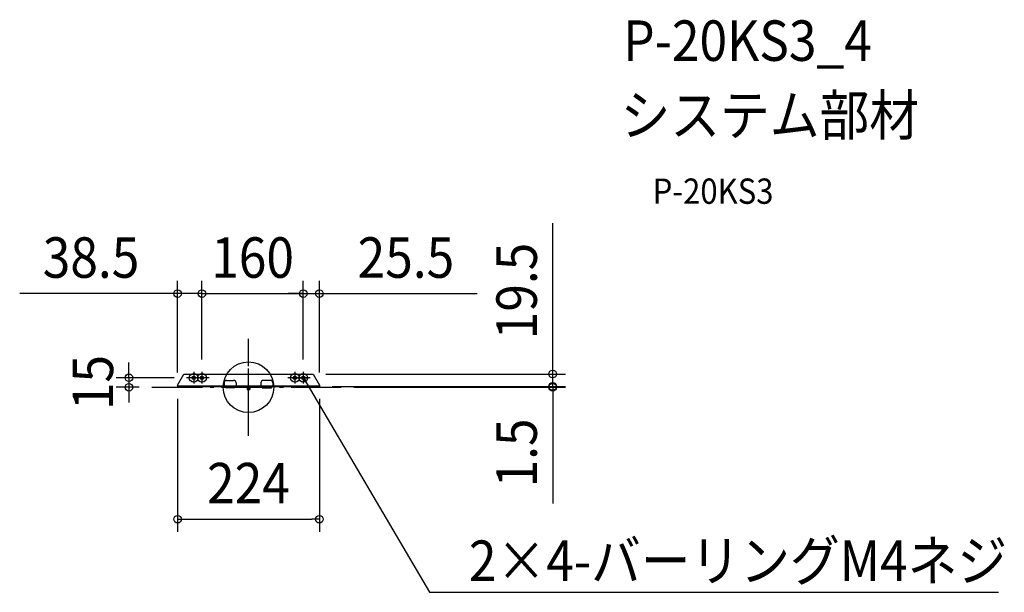
# Model space of a CAD drawing. Extents: x -362 to 1194, y -324 to 581.
import ezdxf
from ezdxf.enums import TextEntityAlignment as Align

# ---------------------------------------------------------------- set-up
doc = ezdxf.new("R2010")
doc.units = 0
doc.header["$LTSCALE"] = 20
doc.header["$PDMODE"] = 3
doc.header["$PDSIZE"] = -2
doc.linetypes.add('DASHDOT', pattern=[5.5, 4, -0.6, 0.3, -0.6])
doc.layers.get('DEFPOINTS').update_dxf_attribs({"linetype": 'CONTINUOUS'})
for name, color, linetype in [('ARRANGE', 1, 'CONTINUOUS'), ('BASIS', 6, 'DASHDOT'), ('DETAIL', 5, 'CONTINUOUS'), ('ETC', 61, 'CONTINUOUS'), ('FIX', 11, 'CONTINUOUS'), ('NOTE', 4, 'CONTINUOUS'), ('OUTLINE', 3, 'CONTINUOUS'), ('SIZE', 30, 'CONTINUOUS')]:
    doc.layers.add(name, color=color, linetype=linetype)
doc.styles.get("Standard").update_dxf_attribs({"font": 'SIMPLEX.shx', "width": 0.9, "height": 64, "bigfont": 'BIGFONT.shx'})

msp = doc.modelspace()

# ---------------------------------------------------------------- linework, layer by layer
at = {"layer": 'ARRANGE', "color": 1, "linetype": 'CONTINUOUS'}
msp.add_circle((0, 0), 40, dxfattribs=at)
msp.add_point((0, 0), dxfattribs=at)
at = {"layer": 'BASIS', "color": 6, "linetype": 'DASHDOT'}
for p, q in [((0, -76.7), (0, 76.7)), ((-152.8, 0), (146.3, 0))]:
    msp.add_line(p, q, dxfattribs=at)
at = {"layer": 'DEFPOINTS', "color": 30, "linetype": 'CONTINUOUS'}
for p in [(-73.5, 148.2), (86.5, 148.2), (86.5, 148.2), (-73.5, 24.2), (-73.5, 24.2), (86.5, 24.2), (86.5, 24.2), (102, 21), (-188.9, 0), (-152.8, 0), (-112, 3.5), (-112, 1.5), (-97.7, 15), (112, 3.5), (112, 1.5), (112, 1.5), (112, 1.5), (146.3, 0), (480.7, 1.5), (480.7, 0), (112, -208.6)]:
    msp.add_point(p, dxfattribs=at)
at = {"layer": 'DETAIL', "color": 5, "linetype": 'CONTINUOUS'}
for p, q in [((-112, 3.5), (-102, 21)), ((-102, 21), (102, 21)), ((0, -6.6), (0, 29.7)), ((102, 21), (112, 3.5)), ((-112, 3.5), (-112, 1.5)), ((-112, 2.3), (-38.5, 2.3)), ((-112, 1.5), (-36.5, 1.5)), ((-38.5, 7), (-38.5, 1.5)), ((-38.5, 2.3), (-19.5, 2.3)), ((-36.5, 2.3), (-36.5, 1.5)), ((-36.5, 1.5), (-36.5, -0.8)), ((-36.5, 1.5), (-21.5, 1.5)), ((-21.5, 0), (-36.5, 0)), ((-34.5, 11), (-23.5, 11)), ((-21.5, 2.3), (-21.5, 1.5)), ((-21.5, 1.5), (-21.5, -0.8)), ((-21.5, 1.5), (21.5, 1.5)), ((-19.5, 7), (-19.5, 1.5)), ((-19.5, 2.3), (19.5, 2.3)), ((-2, 0.7), (-2, -3.3)), ((-2, 0.7), (2, 0.7)), ((-1.4, 0.7), (-1.4, -3.3)), ((1.4, 0.7), (1.4, -3.3)), ((2, 0.7), (2, -3.3)), ((19.5, 7), (19.5, 1.5)), ((19.5, 2.3), (21.5, 2.3)), ((21.5, 2.3), (21.5, 1.5)), ((21.5, 2.3), (36.5, 2.3)), ((21.5, 1.5), (21.5, -0.8)), ((21.5, 1.5), (36.5, 1.5)), ((21.5, 0), (36.5, 0)), ((34.5, 11), (23.5, 11)), ((36.5, 2.3), (36.5, 1.5)), ((36.5, 2.3), (38.5, 2.3)), ((36.5, 1.5), (36.5, -0.8)), ((36.5, 1.5), (112, 1.5)), ((38.5, 7), (38.5, 1.5)), ((38.5, 2.3), (112, 2.3)), ((112, 3.5), (112, 1.5)), ((-21.5, -0.8), (-36.5, -0.8)), ((-2, -3.3), (2, -3.3)), ((21.5, -0.8), (36.5, -0.8))]:
    msp.add_line(p, q, dxfattribs=at)
at = {"layer": 'DETAIL', "color": 4, "linetype": 'CONTINUOUS'}
for p, q in [((88.2, 9), (86.5, 15)), ((86.5, 15), (90.9, 10.6)), ((86.5, 15), (92.6, 4.7))]:
    msp.add_line(p, q, dxfattribs=at)
at = {"layer": 'DETAIL', "color": 5, "linetype": 'CONTINUOUS'}
for centre, radius in [((-86.5, 15), 2.7), ((-86.5, 15), 1.7), ((-73.5, 15), 2.7), ((-73.5, 15), 1.7), ((73.5, 15), 2.7), ((73.5, 15), 1.7), ((86.5, 15), 2.7), ((86.5, 15), 1.7)]:
    msp.add_circle(centre, radius, dxfattribs=at)
for centre, radius, start, end in [((-34.5, 7), 4, 90, 180), ((-23.5, 7), 4, 0, 90), ((-2.8, 0.7), 0.8, 0, 90), ((2.8, 0.7), 0.8, 90, 180), ((23.5, 7), 4, 90, 180), ((34.5, 7), 4, 0, 90)]:
    msp.add_arc(centre, radius, start, end, dxfattribs=at)
at = {"layer": 'FIX', "color": 11, "linetype": 'CONTINUOUS'}
for centre in [(-86.5, 15), (-73.5, 15), (73.5, 15), (86.5, 15)]:
    msp.add_circle(centre, 7, dxfattribs=at)
at = {"layer": 'NOTE', "color": 4, "linetype": 'CONTINUOUS'}
for p, q in [((-86.5, 24.2), (-86.5, 5.8)), ((-73.5, 24.2), (-73.5, 5.8)), ((73.5, 24.2), (73.5, 5.8)), ((86.5, 24.2), (86.5, 5.8)), ((-75.3, 15), (-97.7, 15)), ((-62.3, 15), (-84.7, 15)), ((84.7, 15), (62.3, 15)), ((69.1, 15), (94.9, 15)), ((97.7, 15), (75.3, 15)), ((92.6, 4.7), (286.3, -324.3)), ((286.3, -324.3), (1185.4, -324.3))]:
    msp.add_line(p, q, dxfattribs=at)
at = {"layer": 'OUTLINE', "color": 3, "linetype": 'CONTINUOUS'}
for p, q in [((-112, 3.5), (-102, 21)), ((-102, 21), (102, 21)), ((102, 21), (112, 3.5)), ((-112, 3.5), (-112, 1.5)), ((-112, 1.5), (-36.5, 1.5)), ((-36.5, 1.5), (-36.5, -0.8)), ((-21.5, 1.5), (-21.5, -0.8)), ((-21.5, 1.5), (21.5, 1.5)), ((-2, 0.7), (2, 0.7)), ((21.5, 1.5), (21.5, -0.8)), ((36.5, 1.5), (36.5, -0.8)), ((36.5, 1.5), (112, 1.5)), ((112, 3.5), (112, 1.5)), ((-21.5, -0.8), (-36.5, -0.8)), ((21.5, -0.8), (36.5, -0.8))]:
    msp.add_line(p, q, dxfattribs=at)
for centre, start, end in [((-2.8, 0.7), 0, 90), ((2.8, 0.7), 90, 180)]:
    msp.add_arc(centre, 0.8, start, end, dxfattribs=at)
at = {"layer": 'SIZE', "color": 30, "linetype": 'CONTINUOUS'}
for p, q in [((480.7, 33), (480.7, 259.6)), ((-112, 23.5), (-112, 168.2)), ((-73.5, 44.2), (-73.5, 168.2)), ((-73.5, 44.2), (-73.5, 168.2)), ((86.5, 44.2), (86.5, 168.2)), ((86.5, 44.2), (86.5, 168.2)), ((112, 23.5), (112, 168.2)), ((-124, 148.2), (-361.5, 148.2)), ((-112, 148.2), (-124, 148.2)), ((-73.5, 148.2), (-112, 148.2)), ((-85.5, 148.2), (-97.5, 148.2)), ((-73.5, 148.2), (-85.5, 148.2)), ((-73.5, 148.2), (-61.5, 148.2)), ((-73.5, 148.2), (86.5, 148.2)), ((-61.5, 148.2), (-49.5, 148.2)), ((74.5, 148.2), (62.5, 148.2)), ((86.5, 148.2), (74.5, 148.2)), ((86.5, 148.2), (98.5, 148.2)), ((86.5, 148.2), (112, 148.2)), ((98.5, 148.2), (110.5, 148.2)), ((112, 148.2), (124, 148.2)), ((124, 148.2), (361.5, 148.2)), ((-188.9, 27), (-188.9, 39)), ((480.7, 21), (480.7, 33)), ((-188.9, 15), (-188.9, 27)), ((122, 21), (500.7, 21)), ((480.7, 13.5), (480.7, 25.5)), ((480.7, 1.5), (480.7, 21)), ((-117.7, 15), (-208.9, 15)), ((-172.8, 0), (-208.9, 0)), ((-188.9, 15), (-188.9, 0)), ((-188.9, 0), (-188.9, -12)), ((132, 1.5), (500.7, 1.5)), ((132, 1.5), (500.7, 1.5)), ((480.7, 1.5), (480.7, 13.5)), ((480.7, 1.5), (480.7, -10.5)), ((480.7, 1.5), (480.7, 0)), ((-188.9, -12), (-188.9, -24)), ((166.3, 0), (500.7, 0)), ((480.7, 0), (480.7, -12)), ((480.7, -10.5), (480.7, -22.5)), ((480.7, -12), (480.7, -183.7)), ((-112, -18.5), (-112, -228.6)), ((112, -18.5), (112, -228.6)), ((-112, -208.6), (-100, -208.6)), ((-100, -208.6), (100, -208.6)), ((112, -208.6), (100, -208.6))]:
    msp.add_line(p, q, dxfattribs=at)
for centre in [(-112, 148.2), (-73.5, 148.2), (-73.5, 148.2), (86.5, 148.2), (86.5, 148.2), (112, 148.2), (-188.9, 15), (480.7, 21), (-188.9, 0), (480.7, 1.5), (480.7, 1.5), (480.7, 0), (-112, -208.6), (112, -208.6)]:
    msp.add_circle(centre, 6, dxfattribs=at)

# ---------------------------------------------------------------- texts
at = {"layer": 'ETC', "color": 61, "linetype": 'CONTINUOUS', "width": 0.9}
for s, height, p in [('P-20KS3_4', 64, (592.1, 516.3)), ('システム部材', 64, (588, 398.4)), ('P-20KS3', 40, (638.7, 290.2))]:
    msp.add_text(s, height=height, dxfattribs=at).set_placement(p)
at = {"layer": 'NOTE', "color": 4, "linetype": 'CONTINUOUS', "width": 0.9}
msp.add_text('2×4-バーリングM4ネジ', height=64, dxfattribs=at).set_placement((348.3, -306.3))
at = {"layer": 'SIZE', "color": 30, "linetype": 'CONTINUOUS', "width": 0.9}
for s, p in [('38.5', (-248.8, 173.2)), ('160', (6.5, 173.2)), ('25.5', (248.8, 173.2)), ('224', (0, -183.6))]:
    msp.add_text(s, height=64, dxfattribs=at).set_placement(p, align=Align.CENTER)
for s, p in [('19.5', (455.7, 152.3)), ('15', (-213.9, 7.5)), ('1.5', (455.7, -103.9))]:
    msp.add_text(s, height=64, rotation=90, dxfattribs=at).set_placement(p, align=Align.CENTER)

doc.saveas('drawing.dxf')
